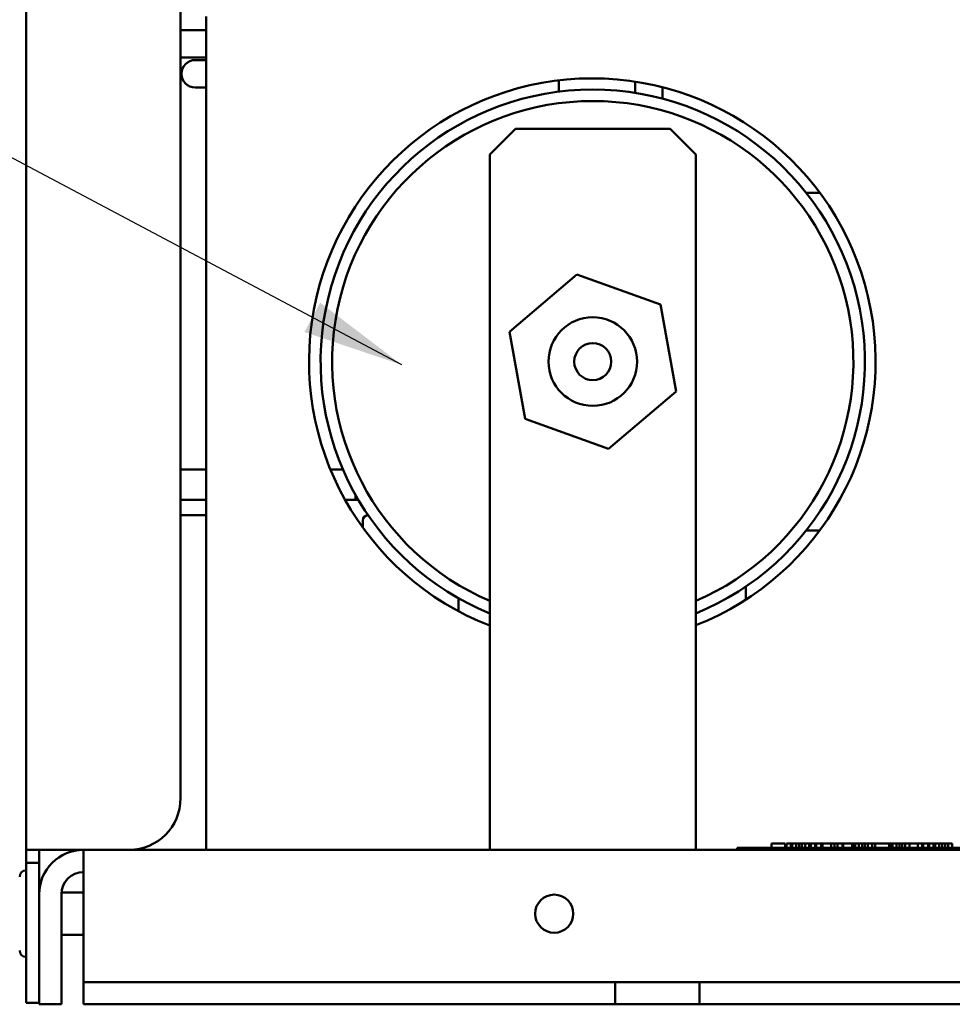
# Model space of a CAD drawing. Units: inches. Extents: x 2 to 108, y 1 to 84.
# Drawn here: x 24 to 29, y 16 to 21 of the extents above; entities that cross this region are included whole.
import ezdxf

# ---------------------------------------------------------------- set-up
doc = ezdxf.new("R2010")
doc.units = ezdxf.units.IN
doc.header["$LTSCALE"] = 5
doc.header["$MEASUREMENT"] = 0
doc.layers.add('Symbol (ANSI)', color=7, linetype='Continuous', lineweight=25)
doc.layers.add('Visible (ANSI)', color=7, linetype='Continuous', lineweight=50)
doc.styles.add('Note Text (ANSI)', font='tahoma.ttf')
doc.dimstyles.new('Default (ANSI)$7', dxfattribs={"dimscale": 5, "dimtxt": 0.12, "dimasz": 0.098425, "dimexe": 0.125, "dimexo": 0.0625, "dimgap": 0.031496, "dimtad": 0, "dimtih": 1, "dimtoh": 1, "dimrnd": 1e-08, "dimzin": 0, "dimdsep": 46, "dimtxsty": 'Note Text (ANSI)', "dimcen": 0.09, "dimdle": 0.393701, "dimclrd": 256, "dimclre": 256, "dimclrt": 256, "dimadec": 0, "dimazin": 1, "dimtfac": 1, "dimtofl": 0, "dimtmove": 0, "dimatfit": 3, "dimfxl": 1, "dimtolj": 1, "dimtzin": 4, "dimlwd": -1, "dimlwe": -1, "dimarcsym": 0})

msp = doc.modelspace()

# ---------------------------------------------------------------- linework, layer by layer
at = {"layer": 'Visible (ANSI)'}
for p, q in [((24.2798, 16.8878), (24.2798, 23.0173)), ((25.0298, 17.1378), (25.0298, 22.3494)), ((25.1533, 20.9331), (25.1533, 17.1278)), ((25.0538, 20.8668), (25.0298, 20.8668)), ((25.0538, 20.8668), (25.1533, 20.8668)), ((25.0298, 20.7348), (25.1491, 20.7348)), ((25.1533, 20.7217), (25.1006, 20.7217)), ((25.1533, 20.7348), (25.1491, 20.7348)), ((26.8652, 20.6231), (26.8652, 20.5683)), ((27.2366, 20.6169), (27.2366, 20.5625)), ((25.1006, 20.5885), (25.1533, 20.5885)), ((27.3696, 20.5898), (27.3696, 20.5344)), ((26.5304, 20.2628), (26.6554, 20.3878)), ((26.6554, 20.3878), (27.4054, 20.3878)), ((27.4054, 20.3878), (27.5304, 20.2628)), ((26.5304, 20.2628), (26.5304, 17.1378)), ((27.5304, 17.1378), (27.5304, 20.2628)), ((28.066, 20.0778), (28.1321, 20.0778)), ((26.6256, 19.4031), (26.9538, 19.681)), ((26.9538, 19.681), (27.3587, 19.5358)), ((27.3587, 19.5358), (27.4353, 19.1125)), ((26.7022, 18.9798), (26.6256, 19.4031)), ((27.4353, 19.1125), (27.107, 18.8346)), ((27.107, 18.8346), (26.7022, 18.9798)), ((25.1491, 18.7348), (25.0298, 18.7348)), ((25.1491, 18.7348), (25.1533, 18.7348)), ((25.7567, 18.7348), (25.8175, 18.7348)), ((25.8784, 18.5868), (25.8784, 18.6116)), ((25.0298, 18.5868), (25.0538, 18.5868)), ((25.1533, 18.5868), (25.0538, 18.5868)), ((25.8926, 18.5868), (25.8282, 18.5868)), ((25.0538, 18.5118), (25.0298, 18.5118)), ((25.0538, 18.5118), (25.1533, 18.5118)), ((25.9388, 18.5118), (25.9403, 18.5118)), ((25.9138, 18.4868), (25.9138, 18.4525)), ((28.066, 18.4378), (28.1321, 18.4378)), ((27.7738, 18.1659), (27.7738, 18.1024)), ((26.3788, 18.1088), (26.3788, 18.0459)), ((25.1533, 16.8878), (25.1533, 17.1278)), ((26.5304, 16.8878), (26.5304, 17.1378)), ((27.5304, 17.1378), (27.5304, 16.8878)), ((24.2798, 16.8243), (24.2798, 16.8878)), ((24.4068, 16.8878), (24.2798, 16.8878)), ((24.3433, 16.8878), (24.3433, 16.8243)), ((24.4068, 16.8878), (24.7798, 16.8878)), ((24.5593, 16.6718), (24.5593, 16.8878)), ((24.7798, 16.8878), (36.8007, 16.8878)), ((27.732, 16.8978), (29.732, 16.8978)), ((27.732, 16.8978), (27.732, 16.8878)), ((27.8973, 16.9178), (27.9369, 16.9178)), ((27.8973, 16.9178), (27.8973, 16.8978)), ((27.9369, 16.9178), (27.9532, 16.9178)), ((27.9532, 16.9178), (27.9643, 16.9178)), ((27.9643, 16.9178), (27.9643, 16.8978)), ((27.9715, 16.9178), (27.9715, 16.8978)), ((27.9715, 16.9178), (27.9917, 16.9178)), ((27.9917, 16.9178), (27.9983, 16.9178)), ((27.9917, 16.9178), (27.9917, 16.8978)), ((27.9983, 16.9178), (27.9983, 16.8978)), ((27.9983, 16.9178), (28.0174, 16.9178)), ((28.0174, 16.9178), (28.0321, 16.9178)), ((28.0174, 16.9178), (28.0174, 16.8978)), ((28.0321, 16.9178), (28.0459, 16.9178)), ((28.0321, 16.9178), (28.0321, 16.8978)), ((28.0459, 16.9178), (28.0607, 16.9178)), ((28.0459, 16.9178), (28.0459, 16.8978)), ((28.0607, 16.9178), (28.0808, 16.9178)), ((28.0607, 16.9178), (28.0607, 16.8978)), ((28.0808, 16.9178), (28.0889, 16.9178)), ((28.0808, 16.9178), (28.0808, 16.8978)), ((28.0889, 16.9178), (28.1093, 16.9178)), ((28.0889, 16.9178), (28.0889, 16.8978)), ((28.1093, 16.9178), (28.1143, 16.9178)), ((28.1093, 16.9178), (28.1093, 16.8978)), ((28.1143, 16.9178), (28.1397, 16.9178)), ((28.1143, 16.9178), (28.1143, 16.8978)), ((28.1397, 16.9178), (28.1447, 16.9178)), ((28.1397, 16.9178), (28.1397, 16.8978)), ((28.1447, 16.9178), (28.1871, 16.9178)), ((28.1447, 16.9178), (28.1447, 16.8978)), ((28.1871, 16.9178), (28.2029, 16.9178)), ((28.1871, 16.9178), (28.1871, 16.8978)), ((28.2029, 16.9178), (28.2185, 16.9178)), ((28.2029, 16.9178), (28.2029, 16.8978)), ((28.2185, 16.9178), (28.242, 16.9178)), ((28.2185, 16.9178), (28.2185, 16.8978)), ((28.242, 16.9178), (28.2465, 16.9178)), ((28.242, 16.9178), (28.242, 16.8978)), ((28.2465, 16.9178), (28.2901, 16.9178)), ((28.2465, 16.9178), (28.2465, 16.8978)), ((28.2901, 16.9178), (28.3009, 16.9178)), ((28.2901, 16.9178), (28.2901, 16.8978)), ((28.3009, 16.9178), (28.3016, 16.9178)), ((28.3009, 16.9178), (28.3009, 16.8978)), ((28.3016, 16.9178), (28.3022, 16.9178)), ((28.3016, 16.9178), (28.3016, 16.8978)), ((28.3022, 16.9178), (28.3035, 16.9178)), ((28.3022, 16.9178), (28.3022, 16.8978)), ((28.3035, 16.9178), (28.3226, 16.9178)), ((28.3035, 16.9178), (28.3035, 16.8978)), ((28.3226, 16.9178), (28.3374, 16.9178)), ((28.3226, 16.9178), (28.3226, 16.8978)), ((28.3374, 16.9178), (28.3512, 16.9178)), ((28.3374, 16.9178), (28.3374, 16.8978)), ((28.3512, 16.9178), (28.3659, 16.9178)), ((28.3512, 16.9178), (28.3512, 16.8978)), ((28.3659, 16.9178), (28.3861, 16.9178)), ((28.3659, 16.9178), (28.3659, 16.8978)), ((28.3861, 16.9178), (28.4017, 16.9178)), ((28.3861, 16.9178), (28.3861, 16.8978)), ((28.4017, 16.9178), (28.4356, 16.9178)), ((28.4017, 16.9178), (28.4017, 16.8978)), ((28.4356, 16.9178), (28.4694, 16.9178)), ((28.4694, 16.9178), (28.4745, 16.9178)), ((28.4694, 16.9178), (28.4694, 16.8978)), ((28.4745, 16.9178), (28.485, 16.9178)), ((28.4745, 16.9178), (28.4745, 16.8978)), ((28.485, 16.9178), (28.5041, 16.9178)), ((28.485, 16.9178), (28.485, 16.8978)), ((28.5041, 16.9178), (28.5189, 16.9178)), ((28.5041, 16.9178), (28.5041, 16.8978)), ((28.5189, 16.9178), (28.5326, 16.9178)), ((28.5189, 16.9178), (28.5189, 16.8978)), ((28.5326, 16.9178), (28.5474, 16.9178)), ((28.5326, 16.9178), (28.5326, 16.8978)), ((28.5474, 16.9178), (28.5676, 16.9178)), ((28.5474, 16.9178), (28.5474, 16.8978)), ((28.5676, 16.9178), (28.5952, 16.9178)), ((28.5676, 16.9178), (28.5676, 16.8978)), ((28.5952, 16.9178), (28.6082, 16.9178)), ((28.6082, 16.9178), (28.6082, 16.8978)), ((28.6082, 16.9178), (28.6286, 16.9178)), ((28.6286, 16.9178), (28.6286, 16.8978)), ((28.6286, 16.9178), (28.6336, 16.9178)), ((28.6336, 16.9178), (28.6336, 16.8978)), ((28.6336, 16.9178), (28.659, 16.9178)), ((28.659, 16.9178), (28.659, 16.8978)), ((28.659, 16.9178), (28.664, 16.9178)), ((28.664, 16.9178), (28.6849, 16.9178)), ((28.664, 16.9178), (28.664, 16.8978)), ((28.6849, 16.9178), (28.6929, 16.9178)), ((28.6849, 16.9178), (28.6849, 16.8978)), ((28.6929, 16.9178), (28.6929, 16.8978)), ((28.6929, 16.9178), (28.712, 16.9178)), ((28.712, 16.9178), (28.7268, 16.9178)), ((28.712, 16.9178), (28.712, 16.8978)), ((28.7268, 16.9178), (28.7406, 16.9178)), ((28.7268, 16.9178), (28.7268, 16.8978)), ((28.7406, 16.9178), (28.7553, 16.9178)), ((28.7406, 16.9178), (28.7406, 16.8978)), ((28.7553, 16.9178), (28.7755, 16.9178)), ((28.7553, 16.9178), (28.7553, 16.8978)), ((28.7755, 16.9178), (28.7755, 16.8978)), ((24.2788, 16.7873), (24.2798, 16.7873)), ((24.3433, 16.8243), (24.2798, 16.8243)), ((24.2798, 16.8243), (24.2798, 16.3943)), ((24.3433, 16.3943), (24.3433, 16.8243)), ((24.3433, 16.6813), (24.3435, 16.6813)), ((24.4513, 16.1378), (24.4513, 16.6718)), ((24.4517, 16.6813), (24.5593, 16.6813)), ((24.5593, 16.6718), (24.5593, 16.3538)), ((24.4513, 16.4743), (24.5593, 16.4743)), ((24.2788, 16.3683), (24.2798, 16.3683)), ((24.2798, 16.1443), (24.2798, 16.3943)), ((24.3433, 16.3943), (24.3433, 16.1443)), ((24.5593, 16.2458), (24.5593, 16.3538)), ((27.1384, 16.2458), (24.5593, 16.2458)), ((24.5593, 16.1378), (24.5593, 16.2458)), ((27.1384, 16.2458), (27.5481, 16.2458)), ((27.1384, 16.2458), (27.1384, 16.1378)), ((27.1384, 16.1378), (27.1384, 16.2458)), ((27.1384, 16.2458), (27.1384, 16.2458)), ((27.5481, 16.2458), (27.5483, 16.2458)), ((27.5481, 16.2458), (27.5481, 16.1378)), ((27.5483, 16.2458), (27.5483, 16.1378)), ((38.1383, 16.2458), (27.5483, 16.2458)), ((24.2798, 16.1443), (24.3433, 16.1443)), ((24.3433, 16.1443), (24.3433, 16.1378)), ((24.4513, 16.1378), (24.3433, 16.1378)), ((27.1384, 16.1378), (24.5593, 16.1378)), ((27.5481, 16.1378), (27.1384, 16.1378)), ((27.1384, 16.1378), (27.1384, 16.1378)), ((27.5483, 16.1378), (27.5481, 16.1378)), ((38.1383, 16.1378), (27.5483, 16.1378))]:
    msp.add_line(p, q, dxfattribs=at)
for centre, radius in [((27.0304, 19.2578), 0.215), ((27.0304, 19.2578), 0.09), ((26.8433, 16.5778), 0.0925)]:
    msp.add_circle(centre, radius, dxfattribs=at)
for centre, radius, start, end in [((25.1006, 20.6551), 0.0666, 90, 270), ((27.0283, 19.2578), 1.375, 291.4171, 248.7697), ((27.0304, 19.2578), 1.3209, 292.2425, 247.7575), ((27.0304, 19.2578), 1.265, 293.282, 246.718), ((25.9388, 18.4868), 0.025, 90, 180), ((24.7798, 17.1378), 0.25, 270, 0), ((24.5593, 16.6718), 0.216, 90, 180), ((24.2788, 16.7573), 0.03, 90, 180), ((24.5593, 16.6718), 0.108, 90, 180), ((24.2788, 16.3983), 0.03, 180, 270)]:
    msp.add_arc(centre, radius, start, end, dxfattribs=at)

# ---------------------------------------------------------------- leaders
at = {"layer": 'Symbol (ANSI)', "annotation_type": 0, "has_hookline": 1, "hookline_direction": 1, "text_width": 0.2579}
msp.add_leader([(26.1038, 19.2419), (22.9769, 20.9021), (22.4848, 20.9021)], dimstyle='Default (ANSI)$7', override={"dimtad": 0}, dxfattribs=at)

doc.saveas('drawing.dxf')
